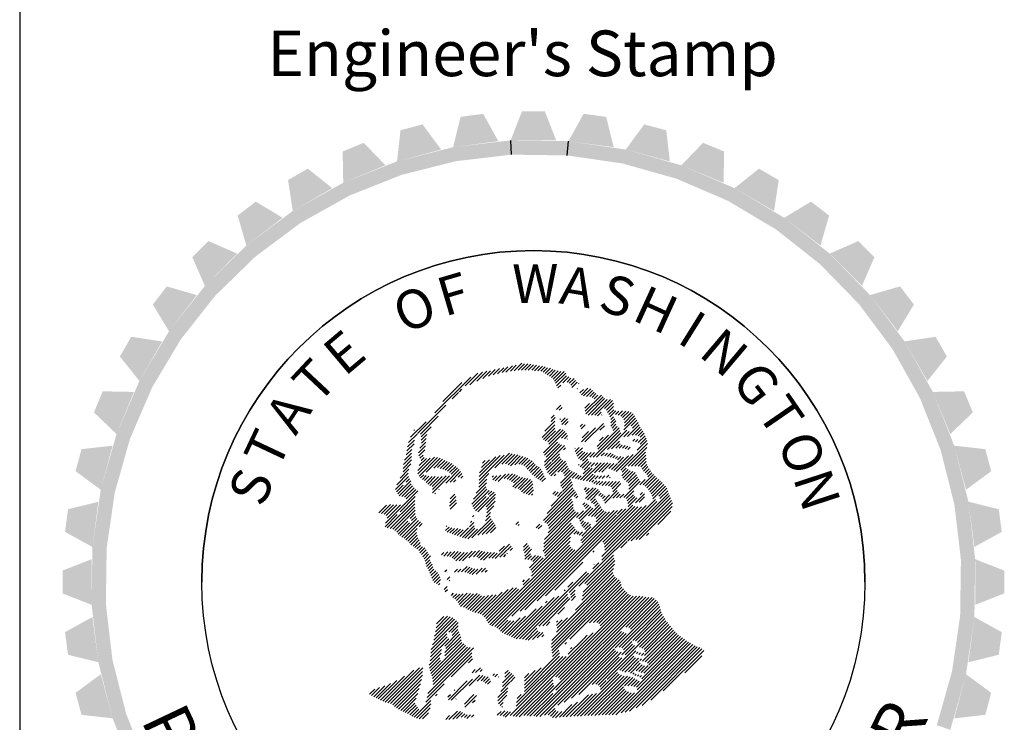
# Model space of a CAD drawing. Units: feet. Extents: x 0 to 33.5, y -9.7 to 21.5.
# Drawn here: x 0.5 to 2.2, y 1.3 to 2.5 of the extents above; entities that cross this region are included whole.
import ezdxf
from ezdxf.enums import TextEntityAlignment as Align

# ---------------------------------------------------------------- set-up
doc = ezdxf.new("R2010")
doc.units = ezdxf.units.FT
doc.header["$MEASUREMENT"] = 0
for name, color, linetype in [('PBDTITLL', 7, 'CONTINUOUS'), ('WHITE', 255, 'CONTINUOUS'), ('ZPESEAL', 7, 'CONTINUOUS')]:
    doc.layers.add(name, color=color, linetype=linetype)
doc.styles.add('COS', font='COS.shx')
doc.styles.add('ROMANC', font='romanc.shx', dxfattribs={"height": 0.123496})
doc.styles.add('ROMANS', font='ROMANS.shx')

msp = doc.modelspace()

# ---------------------------------------------------------------- linework, layer by layer
at = {"layer": 'PBDTITLL', "color": 6, "linetype": 'Continuous'}
msp.add_line((0.5, 21.4997), (0.5, 0.5), dxfattribs=at)
at = {"layer": 'ZPESEAL', "color": 7}
for p, q in [((1.36001, 2.27399), (1.3613, 2.249)), ((1.45939, 2.24764), (1.46138, 2.27259))]:
    msp.add_line(p, q, dxfattribs=at)
at = {"layer": 'ZPESEAL', "color": 1}
for p, q in [((1.36628, 1.87018), (1.37949, 1.88339)), ((1.37334, 1.87132), (1.38424, 1.88222)), ((1.37926, 1.87132), (1.39016, 1.88222)), ((1.38517, 1.87132), (1.39547, 1.88161)), ((1.39109, 1.87132), (1.40012, 1.88035)), ((1.28049, 1.84355), (1.30286, 1.86592)), ((1.28856, 1.8457), (1.31053, 1.86767)), ((1.30096, 1.85219), (1.31859, 1.86981)), ((1.31134, 1.85665), (1.32501, 1.87032)), ((1.32123, 1.86063), (1.33308, 1.87247)), ((1.32935, 1.86282), (1.34053, 1.87401)), ((1.33727, 1.86483), (1.34797, 1.87553)), ((1.34533, 1.86697), (1.3554, 1.87705)), ((1.35194, 1.86767), (1.36333, 1.87905)), ((1.35986, 1.86967), (1.36997, 1.87978)), ((1.39701, 1.87132), (1.40546, 1.87978)), ((1.40183, 1.87022), (1.4104, 1.8788)), ((1.40763, 1.87011), (1.41603, 1.87851)), ((1.41307, 1.86963), (1.42063, 1.8772)), ((1.41716, 1.8678), (1.4245, 1.87514)), ((1.42046, 1.86518), (1.42992, 1.87465)), ((1.4243, 1.86311), (1.43376, 1.87257)), ((1.42815, 1.86105), (1.43841, 1.87131)), ((1.4316, 1.85858), (1.44309, 1.87007)), ((1.43462, 1.85569), (1.448, 1.86906)), ((1.43707, 1.85222), (1.45361, 1.86876)), ((1.43899, 1.84822), (1.45661, 1.86584)), ((1.22738, 1.79636), (1.29014, 1.85912)), ((1.24127, 1.81616), (1.27476, 1.84965)), ((1.44031, 1.84363), (1.45806, 1.86138)), ((1.45176, 1.84916), (1.46192, 1.85932)), ((1.45889, 1.85038), (1.46576, 1.85724)), ((1.46287, 1.84843), (1.47118, 1.85675)), ((1.46531, 1.84496), (1.47363, 1.85328)), ((1.46723, 1.84096), (1.47659, 1.85032)), ((1.47934, 1.84715), (1.47985, 1.84767)), ((1.25776, 1.82082), (1.26885, 1.83191)), ((1.27026, 1.83332), (1.27464, 1.8377)), ((1.44297, 1.84037), (1.44785, 1.84525)), ((1.47671, 1.83861), (1.47706, 1.83896)), ((1.48132, 1.83138), (1.48753, 1.8376)), ((1.48418, 1.82832), (1.49538, 1.83953)), ((1.48791, 1.82614), (1.5004, 1.83864)), ((1.49299, 1.8253), (1.50332, 1.83564)), ((1.4989, 1.8253), (1.50618, 1.83258)), ((1.50293, 1.82341), (1.50962, 1.83011)), ((1.49037, 1.80493), (1.49845, 1.81302)), ((1.49057, 1.79922), (1.51906, 1.82771)), ((1.49198, 1.79471), (1.52199, 1.82473)), ((1.49578, 1.7926), (1.52469, 1.82151)), ((1.5017, 1.7926), (1.52906, 1.81996)), ((1.5062, 1.82076), (1.51314, 1.82771)), ((1.5074, 1.79238), (1.53495, 1.81994)), ((1.52475, 1.80382), (1.53881, 1.81788)), ((1.52791, 1.80106), (1.5401, 1.81325)), ((1.19695, 1.76001), (1.24661, 1.80967)), ((1.44071, 1.80261), (1.44797, 1.80987)), ((1.44511, 1.80109), (1.45015, 1.80613)), ((1.51242, 1.79149), (1.51878, 1.79784)), ((1.53003, 1.79726), (1.5401, 1.80734)), ((1.53216, 1.79348), (1.54067, 1.80199)), ((1.53405, 1.78945), (1.54453, 1.79993)), ((1.54391, 1.7934), (1.54965, 1.79914)), ((1.54858, 1.79215), (1.55629, 1.79985)), ((1.55292, 1.79057), (1.56194, 1.79959)), ((1.55634, 1.78808), (1.56696, 1.7987)), ((1.55823, 1.78405), (1.57136, 1.79718)), ((1.55934, 1.77924), (1.57485, 1.79475)), ((1.18458, 1.75356), (1.21187, 1.78085)), ((1.20197, 1.75911), (1.23339, 1.79054)), ((1.41997, 1.76412), (1.43747, 1.78162)), ((1.43105, 1.78112), (1.43809, 1.78815)), ((1.43107, 1.78705), (1.43626, 1.79224)), ((1.44655, 1.78478), (1.44756, 1.78579)), ((1.44844, 1.78075), (1.45543, 1.78775)), ((1.4496, 1.776), (1.45965, 1.78605)), ((1.45516, 1.77564), (1.46099, 1.78147)), ((1.48191, 1.77281), (1.48595, 1.77685)), ((1.48998, 1.74538), (1.52265, 1.77805)), ((1.51938, 1.79253), (1.51973, 1.79288)), ((1.53557, 1.78506), (1.54029, 1.78977)), ((1.53557, 1.77914), (1.54244, 1.78601)), ((1.53558, 1.77323), (1.54463, 1.78228)), ((1.55868, 1.76675), (1.57911, 1.78718)), ((1.55934, 1.77332), (1.57698, 1.79096)), ((1.57155, 1.7737), (1.58123, 1.78339)), ((1.57342, 1.76966), (1.58334, 1.77958)), ((1.19042, 1.76531), (1.19184, 1.76673)), ((1.20329, 1.75452), (1.22081, 1.77203)), ((1.41506, 1.7533), (1.43726, 1.77549)), ((1.41759, 1.74991), (1.43726, 1.76958)), ((1.41769, 1.72634), (1.45532, 1.76397)), ((1.42081, 1.74721), (1.43854, 1.76494)), ((1.42518, 1.74566), (1.44732, 1.7678)), ((1.42727, 1.74184), (1.45187, 1.76643)), ((1.44936, 1.75209), (1.45815, 1.76089)), ((1.48368, 1.76866), (1.49072, 1.77571)), ((1.48444, 1.74576), (1.50862, 1.76994)), ((1.48526, 1.75249), (1.49661, 1.76384)), ((1.50474, 1.71873), (1.5514, 1.76539)), ((1.51066, 1.71873), (1.55326, 1.76133)), ((1.51297, 1.73287), (1.55009, 1.76999)), ((1.51656, 1.76604), (1.52427, 1.77376)), ((1.52987, 1.73202), (1.56386, 1.76602)), ((1.53811, 1.76985), (1.54463, 1.77637)), ((1.53982, 1.76564), (1.54682, 1.77264)), ((1.55821, 1.75444), (1.56752, 1.76376)), ((1.56472, 1.75504), (1.58516, 1.77548)), ((1.57274, 1.75715), (1.58695, 1.77135)), ((1.5789, 1.75739), (1.58947, 1.76796)), ((1.58348, 1.75605), (1.59183, 1.7644)), ((1.58733, 1.75398), (1.59396, 1.76061)), ((1.1795, 1.73665), (1.19165, 1.7488)), ((1.18129, 1.74435), (1.19623, 1.75929)), ((1.20106, 1.73454), (1.21135, 1.74483)), ((1.20329, 1.7486), (1.21349, 1.7588)), ((1.20402, 1.74342), (1.21234, 1.75174)), ((1.4194, 1.72214), (1.44234, 1.74507)), ((1.42226, 1.71908), (1.44547, 1.74228)), ((1.45439, 1.7512), (1.45976, 1.75657)), ((1.45941, 1.75031), (1.45986, 1.75076)), ((1.51148, 1.7373), (1.53155, 1.75737)), ((1.51552, 1.74725), (1.52236, 1.7541)), ((1.53704, 1.73327), (1.55062, 1.74686)), ((1.55298, 1.69597), (1.59982, 1.74281)), ((1.57419, 1.74676), (1.57766, 1.75023)), ((1.57873, 1.74538), (1.58298, 1.74963)), ((1.58197, 1.73087), (1.59889, 1.74779)), ((1.58357, 1.74431), (1.59566, 1.7564)), ((1.58704, 1.74186), (1.59727, 1.75209)), ((1.1741, 1.71349), (1.18634, 1.72573)), ((1.17735, 1.72266), (1.18704, 1.73235)), ((1.1784, 1.72963), (1.19086, 1.74209)), ((1.19876, 1.72632), (1.21101, 1.73857)), ((1.19939, 1.72103), (1.21006, 1.73171)), ((1.33216, 1.69997), (1.35828, 1.72609)), ((1.41918, 1.71008), (1.4493, 1.7402)), ((1.42973, 1.71472), (1.45425, 1.73923)), ((1.45264, 1.73171), (1.45594, 1.73501)), ((1.47243, 1.73374), (1.47335, 1.73467)), ((1.47335, 1.72875), (1.48028, 1.73568)), ((1.47493, 1.72441), (1.48587, 1.73536)), ((1.47681, 1.72038), (1.48599, 1.72956)), ((1.47892, 1.71657), (1.48984, 1.72749)), ((1.48229, 1.71402), (1.49459, 1.72633)), ((1.48574, 1.71156), (1.50137, 1.72719)), ((1.49861, 1.71851), (1.50728, 1.72719)), ((1.51898, 1.72113), (1.52439, 1.72654)), ((1.5249, 1.72113), (1.52975, 1.72598)), ((1.52992, 1.72024), (1.53541, 1.72573)), ((1.54416, 1.73448), (1.55181, 1.74213)), ((1.55007, 1.73448), (1.55537, 1.73978)), ((1.55599, 1.73448), (1.56084, 1.73933)), ((1.56089, 1.73346), (1.56565, 1.73822)), ((1.56554, 1.73219), (1.56959, 1.73624)), ((1.56583, 1.7029), (1.59896, 1.73603)), ((1.57182, 1.70298), (1.59661, 1.72777)), ((1.17163, 1.69919), (1.18634, 1.7139)), ((1.17227, 1.70575), (1.18634, 1.71981)), ((1.19741, 1.68947), (1.22667, 1.71873)), ((1.19755, 1.69552), (1.21929, 1.71727)), ((1.19957, 1.68571), (1.23189, 1.71803)), ((1.20014, 1.70403), (1.21243, 1.71632)), ((1.20128, 1.71701), (1.20669, 1.72242)), ((1.20315, 1.71297), (1.20859, 1.7184)), ((1.21213, 1.69236), (1.23656, 1.71679)), ((1.22537, 1.69968), (1.24072, 1.71503)), ((1.23202, 1.70041), (1.24457, 1.71296)), ((1.23661, 1.69909), (1.24864, 1.71112)), ((1.2411, 1.69766), (1.25305, 1.70962)), ((1.30501, 1.67874), (1.34864, 1.72237)), ((1.30501, 1.68465), (1.34203, 1.72168)), ((1.30564, 1.69121), (1.33394, 1.71951)), ((1.30894, 1.70042), (1.32291, 1.71439)), ((1.31086, 1.70826), (1.31528, 1.71267)), ((1.34478, 1.70668), (1.36284, 1.72474)), ((1.35127, 1.70725), (1.36759, 1.72358)), ((1.35553, 1.70559), (1.37287, 1.72294)), ((1.35964, 1.70378), (1.37683, 1.72097)), ((1.36719, 1.70543), (1.3815, 1.71973)), ((1.37431, 1.70662), (1.38617, 1.71849)), ((1.37938, 1.70578), (1.39052, 1.71692)), ((1.38347, 1.70395), (1.3938, 1.71428)), ((1.38656, 1.70113), (1.39757, 1.71214)), ((1.38911, 1.69776), (1.40047, 1.70912)), ((1.41919, 1.70417), (1.42948, 1.71446)), ((1.4213, 1.70037), (1.43116, 1.71023)), ((1.42322, 1.69637), (1.44646, 1.71961)), ((1.42484, 1.69207), (1.44859, 1.71583)), ((1.42769, 1.68901), (1.45181, 1.71312)), ((1.43062, 1.68602), (1.45617, 1.71157)), ((1.43226, 1.71133), (1.44543, 1.7245)), ((1.4817, 1.7016), (1.49541, 1.71531)), ((1.48549, 1.69948), (1.49731, 1.71129)), ((1.48743, 1.67775), (1.51871, 1.70903)), ((1.48876, 1.69683), (1.50135, 1.70942)), ((1.50044, 1.70259), (1.50688, 1.70903)), ((1.50676, 1.69116), (1.52463, 1.70903)), ((1.50806, 1.70429), (1.51279, 1.70903)), ((1.51483, 1.69331), (1.53041, 1.7089)), ((1.52469, 1.69726), (1.53525, 1.70783)), ((1.53212, 1.69878), (1.54117, 1.70783)), ((1.53459, 1.71899), (1.53975, 1.72416)), ((1.53654, 1.69727), (1.54709, 1.70783)), ((1.53926, 1.71775), (1.54303, 1.72152)), ((1.54063, 1.69545), (1.56639, 1.72121)), ((1.54393, 1.71651), (1.5475, 1.72007)), ((1.54493, 1.69384), (1.57449, 1.7234)), ((1.54742, 1.71407), (1.55313, 1.71978)), ((1.54832, 1.70906), (1.55799, 1.71873)), ((1.57774, 1.70298), (1.59689, 1.72213)), ((1.58365, 1.70298), (1.59777, 1.71709)), ((1.58844, 1.70185), (1.59782, 1.71122)), ((1.16642, 1.68215), (1.18199, 1.69772)), ((1.1716, 1.69324), (1.18528, 1.70693)), ((1.2454, 1.69604), (1.25683, 1.70748)), ((1.24969, 1.69442), (1.26011, 1.70484)), ((1.25311, 1.69192), (1.26382, 1.70264)), ((1.25406, 1.67512), (1.2724, 1.69347)), ((1.25607, 1.68897), (1.2671, 1.7)), ((1.25903, 1.68601), (1.26996, 1.69694)), ((1.3924, 1.69513), (1.40315, 1.70588)), ((1.39504, 1.69186), (1.40641, 1.70323)), ((1.39779, 1.68869), (1.41022, 1.70112)), ((1.40105, 1.68604), (1.41304, 1.69802)), ((1.40435, 1.68341), (1.41529, 1.69436)), ((1.44277, 1.69225), (1.45797, 1.70746)), ((1.44738, 1.6732), (1.46762, 1.69344)), ((1.44803, 1.66793), (1.47192, 1.69182)), ((1.44925, 1.69282), (1.45958, 1.70315)), ((1.4527, 1.69035), (1.46137, 1.69902)), ((1.45452, 1.68625), (1.4645, 1.69623)), ((1.47917, 1.70498), (1.48037, 1.70619)), ((1.48275, 1.67899), (1.50313, 1.69937)), ((1.48745, 1.68961), (1.49877, 1.70092)), ((1.52005, 1.69262), (1.5242, 1.69677)), ((1.55515, 1.68631), (1.56592, 1.69708)), ((1.5553, 1.69238), (1.56264, 1.69972)), ((1.55678, 1.68201), (1.56975, 1.69499)), ((1.55956, 1.67888), (1.57424, 1.69356)), ((1.56284, 1.67625), (1.57824, 1.69164)), ((1.59048, 1.69797), (1.59874, 1.70623)), ((1.59277, 1.69434), (1.60066, 1.70224)), ((1.59551, 1.69116), (1.60278, 1.69844)), ((1.5988, 1.68854), (1.60491, 1.69465)), ((1.60071, 1.68454), (1.60751, 1.69133)), ((1.15851, 1.6624), (1.18119, 1.68508)), ((1.16065, 1.67046), (1.18068, 1.6905)), ((1.16256, 1.65462), (1.18521, 1.67727)), ((1.17686, 1.67484), (1.18289, 1.68087)), ((1.20234, 1.68256), (1.20778, 1.68801)), ((1.20562, 1.67993), (1.21236, 1.68667)), ((1.20948, 1.67787), (1.21702, 1.68542)), ((1.21213, 1.67461), (1.22255, 1.68503)), ((1.21495, 1.67152), (1.22808, 1.68464)), ((1.21833, 1.66898), (1.23361, 1.68426)), ((1.22261, 1.66734), (1.24032, 1.68505)), ((1.22339, 1.65629), (1.25289, 1.68579)), ((1.22347, 1.66228), (1.247, 1.68581)), ((1.24637, 1.67335), (1.25879, 1.68577)), ((1.25997, 1.67512), (1.26419, 1.67933)), ((1.26836, 1.68351), (1.27484, 1.68998)), ((1.27304, 1.68227), (1.27637, 1.6856)), ((1.29959, 1.65557), (1.31765, 1.67363)), ((1.30435, 1.66625), (1.31859, 1.68049)), ((1.30501, 1.67282), (1.32207, 1.68988)), ((1.32759, 1.68357), (1.33004, 1.68602)), ((1.32912, 1.67918), (1.33596, 1.68602)), ((1.33297, 1.67712), (1.34294, 1.68709)), ((1.33813, 1.67636), (1.35105, 1.68928)), ((1.34886, 1.68117), (1.35735, 1.68967)), ((1.35405, 1.68045), (1.36327, 1.68967)), ((1.35788, 1.67836), (1.36808, 1.68857)), ((1.36179, 1.67636), (1.37193, 1.6865)), ((1.36388, 1.66662), (1.38062, 1.68335)), ((1.36492, 1.67357), (1.37594, 1.68459)), ((1.36772, 1.66454), (1.38528, 1.6821)), ((1.3731, 1.664), (1.39027, 1.68117)), ((1.37639, 1.66137), (1.39485, 1.67984)), ((1.37908, 1.65814), (1.39785, 1.67692)), ((1.40763, 1.68078), (1.41716, 1.69032)), ((1.41104, 1.67828), (1.41906, 1.68629)), ((1.41504, 1.67636), (1.42093, 1.68225)), ((1.43654, 1.68602), (1.43941, 1.68889)), ((1.45056, 1.66455), (1.46566, 1.67965)), ((1.45081, 1.65888), (1.46754, 1.67561)), ((1.46792, 1.6819), (1.47592, 1.68991)), ((1.47362, 1.68169), (1.47937, 1.68744)), ((1.47808, 1.68023), (1.48387, 1.68602)), ((1.49305, 1.67745), (1.50468, 1.68908)), ((1.49772, 1.67621), (1.50795, 1.68644)), ((1.50224, 1.67481), (1.50596, 1.67853)), ((1.50611, 1.67276), (1.51091, 1.67756)), ((1.50743, 1.68), (1.51345, 1.68602)), ((1.51023, 1.67097), (1.51626, 1.67699)), ((1.51452, 1.68117), (1.51937, 1.68602)), ((1.51545, 1.67027), (1.52154, 1.67636)), ((1.52032, 1.66922), (1.52745, 1.67636)), ((1.52044, 1.68117), (1.52528, 1.68602)), ((1.52608, 1.66907), (1.53337, 1.67636)), ((1.52808, 1.6829), (1.5324, 1.68723)), ((1.53156, 1.66863), (1.53929, 1.67636)), ((1.53351, 1.68241), (1.53474, 1.68364)), ((1.53538, 1.66654), (1.5452, 1.67636)), ((1.53782, 1.66306), (1.55063, 1.67587)), ((1.55855, 1.64829), (1.58719, 1.67693)), ((1.56612, 1.67361), (1.58038, 1.68787)), ((1.5672, 1.66285), (1.58474, 1.68039)), ((1.56723, 1.66881), (1.58231, 1.68388)), ((1.58648, 1.67031), (1.59598, 1.6798)), ((1.59255, 1.67046), (1.61036, 1.68826)), ((1.59605, 1.66804), (1.61336, 1.68535)), ((1.59892, 1.665), (1.61644, 1.68252)), ((1.60135, 1.66151), (1.61953, 1.67969)), ((1.60379, 1.65803), (1.62266, 1.6769)), ((1.60622, 1.65455), (1.6258, 1.67412)), ((1.14093, 1.6034), (1.19724, 1.65972)), ((1.16012, 1.6581), (1.17163, 1.66961)), ((1.16499, 1.65113), (1.18577, 1.67191)), ((1.16948, 1.64971), (1.18819, 1.66842)), ((1.17437, 1.64868), (1.19098, 1.66529)), ((1.17711, 1.64551), (1.19395, 1.66235)), ((1.2347, 1.66168), (1.23498, 1.66196)), ((1.29208, 1.63623), (1.31837, 1.66252)), ((1.29396, 1.63219), (1.32229, 1.66052)), ((1.29484, 1.64491), (1.31659, 1.66665)), ((1.3209, 1.65322), (1.32696, 1.65928)), ((1.32336, 1.64975), (1.33132, 1.65772)), ((1.38261, 1.65576), (1.39883, 1.67198)), ((1.38738, 1.65462), (1.39917, 1.6664)), ((1.39123, 1.65254), (1.39995, 1.66127)), ((1.41758, 1.6079), (1.47147, 1.66179)), ((1.42002, 1.60442), (1.4739, 1.65831)), ((1.42408, 1.62032), (1.46904, 1.66528)), ((1.43424, 1.65414), (1.43891, 1.65881)), ((1.43761, 1.65159), (1.44326, 1.65724)), ((1.44185, 1.64401), (1.46876, 1.67092)), ((1.44197, 1.65004), (1.44994, 1.65801)), ((1.48924, 1.66182), (1.49319, 1.66576)), ((1.49113, 1.65779), (1.49756, 1.66422)), ((1.49152, 1.64634), (1.50944, 1.66426)), ((1.49301, 1.65375), (1.50459, 1.66532)), ((1.49481, 1.64372), (1.51333, 1.66224)), ((1.49982, 1.6428), (1.51605, 1.65904)), ((1.52503, 1.63844), (1.54699, 1.66039)), ((1.53895, 1.65828), (1.55307, 1.67239)), ((1.53924, 1.64673), (1.54931, 1.6568)), ((1.5623, 1.64612), (1.57601, 1.65984)), ((1.58684, 1.65291), (1.59089, 1.65696)), ((1.60826, 1.65067), (1.62867, 1.67108)), ((1.61609, 1.65258), (1.63153, 1.66802)), ((1.61995, 1.65053), (1.63368, 1.66426)), ((1.6215, 1.64615), (1.63538, 1.66004)), ((1.14407, 1.59471), (1.19204, 1.64269)), ((1.16662, 1.62318), (1.19311, 1.64967)), ((1.22758, 1.65456), (1.22864, 1.65562)), ((1.25304, 1.63269), (1.26449, 1.64414)), ((1.25332, 1.63889), (1.26427, 1.64983)), ((1.25415, 1.64563), (1.26237, 1.65386)), ((1.25417, 1.6279), (1.2652, 1.63893)), ((1.29585, 1.62816), (1.31742, 1.64974)), ((1.2984, 1.6248), (1.32176, 1.64816)), ((1.30257, 1.62305), (1.33375, 1.65423)), ((1.31698, 1.63155), (1.33326, 1.64783)), ((1.31849, 1.62714), (1.33326, 1.64191)), ((1.39688, 1.65228), (1.3991, 1.6545)), ((1.42378, 1.60227), (1.46664, 1.64513)), ((1.42591, 1.59848), (1.46847, 1.64104)), ((1.43084, 1.63299), (1.44144, 1.64359)), ((1.4712, 1.64968), (1.47619, 1.65468)), ((1.47447, 1.64704), (1.4776, 1.65017)), ((1.48663, 1.63553), (1.4899, 1.6388)), ((1.50171, 1.63878), (1.50869, 1.64576)), ((1.50555, 1.63671), (1.51111, 1.64227)), ((1.50778, 1.63302), (1.51355, 1.63879)), ((1.51437, 1.65144), (1.51882, 1.6559)), ((1.51825, 1.6494), (1.52211, 1.65327)), ((1.51978, 1.53852), (1.63649, 1.65524)), ((1.51978, 1.54444), (1.61631, 1.64097)), ((1.52126, 1.6465), (1.52598, 1.65122)), ((1.52314, 1.64246), (1.53342, 1.65274)), ((1.52528, 1.55586), (1.6141, 1.64467)), ((1.54374, 1.55657), (1.63861, 1.65144)), ((1.54569, 1.64726), (1.55217, 1.65374)), ((1.55161, 1.64726), (1.55837, 1.65403)), ((1.56444, 1.64235), (1.5751, 1.653)), ((1.56528, 1.57219), (1.64046, 1.64736)), ((1.56556, 1.63755), (1.57761, 1.6496)), ((1.56611, 1.63218), (1.58145, 1.64753)), ((1.5712, 1.57219), (1.64207, 1.64306)), ((1.57865, 1.6388), (1.59437, 1.65453)), ((1.58551, 1.63975), (1.59477, 1.64901)), ((1.60907, 1.64556), (1.61591, 1.6524)), ((1.12932, 1.62138), (1.14278, 1.63484)), ((1.13398, 1.62012), (1.14973, 1.63588)), ((1.13864, 1.61887), (1.15493, 1.63516)), ((1.142, 1.61632), (1.16085, 1.63516)), ((1.14367, 1.61207), (1.16705, 1.63544)), ((1.14926, 1.59399), (1.19199, 1.63672)), ((1.15383, 1.59264), (1.19235, 1.63117)), ((1.17763, 1.61053), (1.19311, 1.62601)), ((1.31743, 1.61425), (1.32474, 1.62155)), ((1.31842, 1.62116), (1.33053, 1.63326)), ((1.38493, 1.45101), (1.56211, 1.62818)), ((1.40659, 1.46674), (1.57434, 1.6345)), ((1.41803, 1.56102), (1.47861, 1.6216)), ((1.41821, 1.56712), (1.47399, 1.6229)), ((1.4196, 1.57442), (1.47139, 1.62621)), ((1.42135, 1.47559), (1.5778, 1.63205)), ((1.42559, 1.58633), (1.46973, 1.63047)), ((1.42708, 1.59374), (1.46941, 1.63606)), ((1.47568, 1.61276), (1.48768, 1.62476)), ((1.47931, 1.61047), (1.50063, 1.63178)), ((1.4812, 1.60644), (1.5039, 1.62914)), ((1.48457, 1.56839), (1.54167, 1.6255)), ((1.48671, 1.57645), (1.53331, 1.62305)), ((1.4892, 1.63218), (1.49391, 1.63689)), ((1.49152, 1.62859), (1.49734, 1.63441)), ((1.49648, 1.6158), (1.51599, 1.63531)), ((1.50153, 1.61494), (1.51842, 1.63183)), ((1.5071, 1.61459), (1.52036, 1.62785)), ((1.50967, 1.61124), (1.52324, 1.62481)), ((1.50971, 1.60536), (1.5274, 1.62305)), ((1.52146, 1.56978), (1.58322, 1.63155)), ((1.52394, 1.56635), (1.5893, 1.6317)), ((1.52427, 1.56076), (1.59735, 1.63384)), ((1.54279, 1.6207), (1.54759, 1.6255)), ((1.54667, 1.61866), (1.55549, 1.62748)), ((1.57956, 1.57463), (1.64367, 1.63875)), ((1.58556, 1.57472), (1.64311, 1.63227)), ((1.61781, 1.60106), (1.64069, 1.62394)), ((1.14025, 1.59681), (1.1615, 1.61806)), ((1.1574, 1.5903), (1.17707, 1.60997)), ((1.16059, 1.58757), (1.17993, 1.60691)), ((1.16607, 1.58121), (1.19588, 1.61103)), ((1.16953, 1.57876), (1.19872, 1.60796)), ((1.17329, 1.57661), (1.20242, 1.60573)), ((1.18423, 1.61121), (1.19311, 1.62009)), ((1.18669, 1.60776), (1.19387, 1.61493)), ((1.28996, 1.60453), (1.29197, 1.60654)), ((1.29227, 1.57726), (1.32594, 1.61092)), ((1.29344, 1.61393), (1.29586, 1.61634)), ((1.29653, 1.6111), (1.29697, 1.61154)), ((1.30282, 1.58189), (1.32822, 1.60728)), ((1.31623, 1.60713), (1.32424, 1.61514)), ((1.36216, 1.44006), (1.54258, 1.62049)), ((1.36898, 1.60071), (1.37385, 1.60558)), ((1.37683, 1.44882), (1.54586, 1.61785)), ((1.48283, 1.60215), (1.48778, 1.60711)), ((1.48461, 1.59802), (1.4915, 1.60491)), ((1.48789, 1.59538), (1.49679, 1.60428)), ((1.16303, 1.58409), (1.18279, 1.60385)), ((1.17657, 1.57397), (1.19651, 1.59391)), ((1.19994, 1.59734), (1.20485, 1.60224)), ((1.24625, 1.5904), (1.25218, 1.59633)), ((1.24745, 1.59751), (1.2481, 1.59817)), ((1.24898, 1.58721), (1.25685, 1.59508)), ((1.25363, 1.58595), (1.26168, 1.59399)), ((1.25777, 1.58417), (1.26759, 1.59399)), ((1.26202, 1.5825), (1.27228, 1.59277)), ((1.26669, 1.58126), (1.27702, 1.59159)), ((1.27135, 1.58), (1.28656, 1.59521)), ((1.27555, 1.57828), (1.29599, 1.59872)), ((1.27973, 1.57655), (1.29752, 1.59433)), ((1.28494, 1.57584), (1.30189, 1.59279)), ((1.28815, 1.5968), (1.29556, 1.60421)), ((1.31009, 1.58324), (1.33065, 1.6038)), ((1.31706, 1.5843), (1.33308, 1.60031)), ((1.32459, 1.58591), (1.33429, 1.59561)), ((1.37347, 1.59929), (1.3748, 1.60062)), ((1.3974, 1.51672), (1.47343, 1.59275)), ((1.40487, 1.59519), (1.41124, 1.60156)), ((1.40857, 1.59298), (1.41454, 1.59894)), ((1.41693, 1.554), (1.46618, 1.60325)), ((1.41946, 1.55061), (1.46856, 1.59972)), ((1.41975, 1.54499), (1.47156, 1.5968)), ((1.47058, 1.58398), (1.47651, 1.58992)), ((1.47642, 1.58391), (1.48037, 1.58786)), ((1.4803, 1.58187), (1.48614, 1.58771)), ((1.48482, 1.58047), (1.50082, 1.59648)), ((1.49039, 1.59196), (1.49606, 1.59763)), ((1.49626, 1.59783), (1.50006, 1.60164)), ((1.17986, 1.57134), (1.19543, 1.58691)), ((1.1828, 1.56837), (1.19648, 1.58204)), ((1.18526, 1.56491), (1.19759, 1.57724)), ((1.1891, 1.56283), (1.19998, 1.57371)), ((1.32073, 1.42821), (1.4643, 1.57179)), ((1.39694, 1.51035), (1.46505, 1.57845)), ((1.48292, 1.57266), (1.48577, 1.57551)), ((1.55318, 1.56008), (1.56411, 1.57102)), ((1.59802, 1.58127), (1.60236, 1.5856)), ((1.19248, 1.56029), (1.20167, 1.56948)), ((1.19602, 1.55792), (1.20217, 1.56406)), ((1.19908, 1.55506), (1.2056, 1.56158)), ((1.2008, 1.55086), (1.20964, 1.55971)), ((1.20409, 1.54824), (1.21232, 1.55647)), ((1.2428, 1.54554), (1.2501, 1.55283)), ((1.24872, 1.54554), (1.25601, 1.55283)), ((1.25358, 1.54448), (1.26229, 1.55319)), ((1.25754, 1.54253), (1.26829, 1.55328)), ((1.27576, 1.53708), (1.29271, 1.55403)), ((1.28679, 1.54219), (1.29863, 1.55403)), ((1.29485, 1.54433), (1.30561, 1.5551)), ((1.3007, 1.54427), (1.3105, 1.55407)), ((1.3041, 1.54175), (1.31518, 1.55283)), ((1.30738, 1.53911), (1.3208, 1.55253)), ((1.32358, 1.42515), (1.46327, 1.56484)), ((1.32725, 1.42291), (1.46559, 1.56125)), ((1.33225, 1.42199), (1.46826, 1.558)), ((1.33991, 1.5539), (1.34909, 1.56308)), ((1.34303, 1.5511), (1.3581, 1.56617)), ((1.3477, 1.54985), (1.36088, 1.56303)), ((1.35405, 1.43788), (1.47232, 1.55615)), ((1.359, 1.55524), (1.36332, 1.55956)), ((1.38279, 1.56127), (1.38916, 1.56764)), ((1.3829, 1.55547), (1.39129, 1.56386)), ((1.3843, 1.55096), (1.39388, 1.56053)), ((1.3848, 1.54553), (1.39674, 1.55747)), ((1.47985, 1.49267), (1.54337, 1.55619)), ((1.50384, 1.55216), (1.50641, 1.55473)), ((1.20612, 1.54435), (1.21421, 1.55244)), ((1.20838, 1.5407), (1.21635, 1.54867)), ((1.21041, 1.5368), (1.21963, 1.54603)), ((1.21153, 1.53201), (1.21842, 1.5389)), ((1.2391, 1.54775), (1.24298, 1.55163)), ((1.26083, 1.5399), (1.27295, 1.55202)), ((1.26414, 1.53729), (1.27844, 1.55159)), ((1.26984, 1.53708), (1.28467, 1.5519)), ((1.31246, 1.53828), (1.32577, 1.55159)), ((1.32202, 1.54193), (1.33169, 1.55159)), ((1.32794, 1.54193), (1.33669, 1.55068)), ((1.33326, 1.54133), (1.34232, 1.55039)), ((1.34132, 1.54347), (1.34703, 1.54918)), ((1.3481, 1.54433), (1.35185, 1.54809)), ((1.35394, 1.55017), (1.35474, 1.55098)), ((1.38499, 1.53981), (1.39476, 1.54958)), ((1.39026, 1.53917), (1.39688, 1.54579)), ((1.39341, 1.52456), (1.41329, 1.54445)), ((1.39533, 1.53832), (1.4034, 1.54639)), ((1.39554, 1.52078), (1.41715, 1.54239)), ((1.39882, 1.53589), (1.4089, 1.54597)), ((1.48705, 1.48212), (1.54238, 1.53746)), ((1.49021, 1.49712), (1.5401, 1.54701)), ((1.49335, 1.49434), (1.54099, 1.54198)), ((1.21288, 1.52744), (1.22002, 1.53458)), ((1.21476, 1.52341), (1.22244, 1.53109)), ((1.21663, 1.51937), (1.22361, 1.52634)), ((1.21852, 1.51534), (1.22545, 1.52227)), ((1.2204, 1.5113), (1.22885, 1.51975)), ((1.24509, 1.51824), (1.24818, 1.52133)), ((1.26199, 1.5174), (1.26713, 1.52253)), ((1.26755, 1.51704), (1.27305, 1.52253)), ((1.27411, 1.51768), (1.27896, 1.52253)), ((1.27909, 1.52266), (1.28381, 1.52738)), ((1.27982, 1.51747), (1.28837, 1.52602)), ((1.28432, 1.51606), (1.29262, 1.52436)), ((1.28821, 1.51403), (1.29728, 1.5231)), ((1.29296, 1.51287), (1.30263, 1.52253)), ((1.29952, 1.51351), (1.31028, 1.52427)), ((1.30923, 1.5173), (1.31607, 1.52414)), ((1.31566, 1.51781), (1.31877, 1.52092)), ((1.43731, 1.48564), (1.48653, 1.53486)), ((1.48498, 1.46823), (1.54046, 1.5237)), ((1.48587, 1.47503), (1.54222, 1.53138)), ((1.50436, 1.5231), (1.51469, 1.53343)), ((1.50614, 1.5308), (1.50656, 1.53122)), ((1.22191, 1.50689), (1.23186, 1.51685)), ((1.22365, 1.50272), (1.23418, 1.51325)), ((1.22621, 1.49936), (1.23607, 1.50922)), ((1.23007, 1.4973), (1.23718, 1.50442)), ((1.24881, 1.50421), (1.25341, 1.50881)), ((1.24932, 1.51656), (1.24962, 1.51685)), ((1.25267, 1.50215), (1.25349, 1.50298)), ((1.37558, 1.40024), (1.49289, 1.51755)), ((1.38124, 1.50056), (1.38452, 1.50384)), ((1.38187, 1.49528), (1.39291, 1.50631)), ((1.43161, 1.39119), (1.54633, 1.5059)), ((1.43161, 1.38527), (1.55017, 1.50383)), ((1.432, 1.39749), (1.54321, 1.50871)), ((1.44075, 1.41216), (1.54068, 1.51209)), ((1.46266, 1.4814), (1.49676, 1.5155)), ((1.47352, 1.45084), (1.53939, 1.51671)), ((1.23391, 1.49523), (1.23632, 1.49764)), ((1.24349, 1.48706), (1.2487, 1.49227)), ((1.24561, 1.48326), (1.24929, 1.48694)), ((1.31079, 1.44194), (1.35586, 1.48702)), ((1.3139, 1.43914), (1.36462, 1.48986)), ((1.31675, 1.43608), (1.37054, 1.48986)), ((1.31867, 1.43207), (1.374, 1.48741)), ((1.43222, 1.37997), (1.5525, 1.50025)), ((1.43315, 1.37498), (1.55394, 1.49576)), ((1.45421, 1.48479), (1.45579, 1.48636)), ((1.46037, 1.49095), (1.469, 1.49958)), ((1.46407, 1.39998), (1.55497, 1.49089)), ((1.46494, 1.47777), (1.47309, 1.48592)), ((1.49844, 1.42843), (1.55783, 1.48783)), ((1.50522, 1.4293), (1.56069, 1.48477)), ((1.25664, 1.47654), (1.26026, 1.48016)), ((1.25905, 1.47304), (1.26556, 1.47954)), ((1.2625, 1.47057), (1.27089, 1.47896)), ((1.26552, 1.46767), (1.27706, 1.47921)), ((1.26805, 1.46428), (1.28393, 1.48016)), ((1.26995, 1.46027), (1.28974, 1.48006)), ((1.2725, 1.45691), (1.29477, 1.47917)), ((1.27753, 1.45601), (1.30144, 1.47993)), ((1.28146, 1.45403), (1.30558, 1.47815)), ((1.28531, 1.45197), (1.30902, 1.47568)), ((1.28916, 1.4499), (1.31458, 1.47531)), ((1.29321, 1.44804), (1.3214, 1.47622)), ((1.29758, 1.44648), (1.32858, 1.47749)), ((1.30251, 1.44549), (1.33473, 1.47772)), ((1.30694, 1.44401), (1.34529, 1.48236)), ((1.36447, 1.26488), (1.5749, 1.47531)), ((1.36554, 1.40203), (1.43652, 1.47301)), ((1.3699, 1.40048), (1.44459, 1.47516)), ((1.38087, 1.39961), (1.45986, 1.47861)), ((1.38925, 1.266), (1.59691, 1.47366)), ((1.40065, 1.26556), (1.60797, 1.47288)), ((1.40951, 1.42233), (1.46065, 1.47348)), ((1.41634, 1.42325), (1.46393, 1.47084)), ((1.42107, 1.46347), (1.42397, 1.46638)), ((1.43913, 1.33362), (1.58082, 1.47531)), ((1.43946, 1.31029), (1.60208, 1.47291)), ((1.44379, 1.33237), (1.5867, 1.47528)), ((1.44621, 1.32888), (1.59183, 1.4745)), ((1.46574, 1.47265), (1.47229, 1.4792)), ((1.46665, 1.46764), (1.47389, 1.47488)), ((1.51099, 1.42915), (1.56354, 1.48171)), ((1.51484, 1.42708), (1.5665, 1.47875)), ((1.51693, 1.42326), (1.57035, 1.47668)), ((1.56181, 1.4208), (1.61182, 1.47081)), ((1.56691, 1.41999), (1.61534, 1.46842)), ((1.35763, 1.40595), (1.40471, 1.45304)), ((1.36148, 1.40389), (1.41511, 1.45751)), ((1.44269, 1.44368), (1.45433, 1.45532)), ((1.54315, 1.38439), (1.61997, 1.46121)), ((1.55036, 1.38569), (1.62155, 1.45688)), ((1.55498, 1.3844), (1.62247, 1.45189)), ((1.57004, 1.4172), (1.61786, 1.46503)), ((1.22528, 1.39785), (1.26202, 1.43459)), ((1.22681, 1.4053), (1.25898, 1.43747)), ((1.22837, 1.41278), (1.25438, 1.43879)), ((1.22957, 1.4199), (1.24961, 1.43993)), ((1.23025, 1.42649), (1.24336, 1.43959)), ((1.33609, 1.41992), (1.35352, 1.43735)), ((1.33959, 1.41749), (1.35546, 1.43337)), ((1.34913, 1.40928), (1.37687, 1.43702)), ((1.35335, 1.40759), (1.38596, 1.4402)), ((1.44019, 1.42935), (1.44296, 1.43212)), ((1.4403, 1.42354), (1.45016, 1.43341)), ((1.44179, 1.41911), (1.4598, 1.43712)), ((1.52715, 1.3329), (1.63006, 1.4358)), ((1.574, 1.3975), (1.62397, 1.44747)), ((1.57901, 1.39659), (1.6258, 1.44338)), ((1.5825, 1.39417), (1.62793, 1.4396)), ((1.58586, 1.38569), (1.63228, 1.43211)), ((1.22297, 1.38962), (1.26505, 1.43171)), ((1.25161, 1.41234), (1.26809, 1.42882)), ((1.25658, 1.4114), (1.26833, 1.42315)), ((1.25753, 1.40643), (1.26787, 1.41678)), ((1.34212, 1.41411), (1.35972, 1.43171)), ((1.34528, 1.41135), (1.36563, 1.43171)), ((1.38589, 1.39871), (1.40617, 1.41899)), ((1.42271, 1.4237), (1.42901, 1.43001)), ((1.58992, 1.38384), (1.63481, 1.42872)), ((1.59377, 1.38177), (1.63748, 1.42548)), ((1.59479, 1.37095), (1.64304, 1.41921)), ((1.59549, 1.37757), (1.64034, 1.42242)), ((1.59863, 1.36888), (1.64556, 1.41581)), ((1.21973, 1.36864), (1.25166, 1.40056)), ((1.22041, 1.37523), (1.24913, 1.40395)), ((1.22109, 1.38183), (1.24845, 1.40918)), ((1.24465, 1.38764), (1.26961, 1.41259)), ((1.24509, 1.37625), (1.27269, 1.40384)), ((1.24509, 1.37033), (1.27362, 1.39886)), ((1.24662, 1.38369), (1.27134, 1.40841)), ((1.35945, 1.26578), (1.50471, 1.41104)), ((1.39089, 1.3978), (1.40747, 1.41438)), ((1.39823, 1.39922), (1.41134, 1.41233)), ((1.40501, 1.26401), (1.55408, 1.41307)), ((1.40677, 1.40185), (1.41636, 1.41144)), ((1.41109, 1.26417), (1.5584, 1.41148)), ((1.41475, 1.40391), (1.41803, 1.40719)), ((1.41959, 1.26676), (1.56278, 1.40994)), ((1.46112, 1.37337), (1.48748, 1.39972)), ((1.48841, 1.40066), (1.49437, 1.40661)), ((1.58074, 1.31549), (1.66482, 1.39957)), ((1.5899, 1.33056), (1.66136, 1.40203)), ((1.59336, 1.33994), (1.65791, 1.40449)), ((1.59561, 1.35994), (1.64831, 1.41265)), ((1.59961, 1.35802), (1.65117, 1.40959)), ((1.60204, 1.35454), (1.65445, 1.40695)), ((1.21509, 1.30483), (1.29476, 1.3845)), ((1.21897, 1.36195), (1.23891, 1.3819)), ((1.22196, 1.33537), (1.27793, 1.39133)), ((1.22337, 1.33086), (1.28115, 1.38864)), ((1.22409, 1.32566), (1.28438, 1.38595)), ((1.22464, 1.3203), (1.28947, 1.38512)), ((1.24325, 1.36257), (1.2747, 1.39402)), ((1.43353, 1.36945), (1.44444, 1.38035)), ((1.44306, 1.28431), (1.54179, 1.38304)), ((1.45512, 1.39103), (1.45794, 1.39385)), ((1.46481, 1.38298), (1.46725, 1.38541)), ((1.54443, 1.26734), (1.67172, 1.39464)), ((1.55365, 1.27065), (1.6755, 1.3925)), ((1.5548, 1.37238), (1.57358, 1.39117)), ((1.55758, 1.38108), (1.57247, 1.39597)), ((1.56051, 1.37217), (1.5769, 1.38857)), ((1.56078, 1.27186), (1.67934, 1.39043)), ((1.56825, 1.27342), (1.68319, 1.38836)), ((1.58012, 1.27937), (1.68719, 1.38644)), ((1.58191, 1.31074), (1.66827, 1.39711)), ((1.59045, 1.28378), (1.69156, 1.3849)), ((1.60561, 1.29303), (1.69525, 1.38267)), ((1.62748, 1.30898), (1.6987, 1.3802)), ((1.21375, 1.29757), (1.29222, 1.37604)), ((1.2174, 1.35447), (1.23832, 1.37539)), ((1.21774, 1.34889), (1.23607, 1.36723)), ((1.25612, 1.33403), (1.29218, 1.37009)), ((1.28628, 1.35827), (1.29319, 1.36518)), ((1.36989, 1.28214), (1.45732, 1.36956)), ((1.37057, 1.28873), (1.45134, 1.3695)), ((1.38412, 1.31412), (1.44582, 1.37582)), ((1.38412, 1.30814), (1.44582, 1.36984)), ((1.45395, 1.28928), (1.54405, 1.37938)), ((1.4667, 1.29611), (1.5481, 1.37751)), ((1.47943, 1.30292), (1.55375, 1.37725)), ((1.50274, 1.32032), (1.5505, 1.36808)), ((1.50932, 1.32099), (1.55517, 1.36683)), ((1.52903, 1.32886), (1.57434, 1.37417)), ((1.55167, 1.34559), (1.57621, 1.37013)), ((1.55554, 1.34353), (1.57909, 1.36709)), ((1.5601, 1.34218), (1.58425, 1.36633)), ((1.57496, 1.37479), (1.57974, 1.37957)), ((1.58085, 1.37477), (1.58302, 1.37694)), ((1.58471, 1.37271), (1.58767, 1.37567)), ((1.58627, 1.36243), (1.58938, 1.36555)), ((1.58925, 1.37133), (1.59334, 1.37542)), ((1.59094, 1.36119), (1.59815, 1.3684)), ((1.66514, 1.34072), (1.69491, 1.3705)), ((1.1403, 1.28921), (1.20047, 1.34938)), ((1.14493, 1.28792), (1.20639, 1.34938)), ((1.21915, 1.34439), (1.23724, 1.36248)), ((1.22056, 1.33988), (1.24226, 1.36158)), ((1.29256, 1.34088), (1.29821, 1.34653)), ((1.29877, 1.34118), (1.30742, 1.34983)), ((1.30656, 1.34305), (1.31025, 1.34674)), ((1.38412, 1.32003), (1.41337, 1.34928)), ((1.5664, 1.34256), (1.58482, 1.36098)), ((1.57428, 1.34453), (1.58726, 1.35751)), ((1.58019, 1.34453), (1.5906, 1.35493)), ((1.58499, 1.34341), (1.59491, 1.35333)), ((1.58889, 1.34139), (1.60109, 1.35359)), ((1.13229, 1.29303), (1.17403, 1.33477)), ((1.1363, 1.29112), (1.19047, 1.34529)), ((1.14971, 1.28678), (1.20588, 1.34295)), ((1.15345, 1.28461), (1.20557, 1.33672)), ((1.15667, 1.28191), (1.20401, 1.32924)), ((1.25621, 1.2927), (1.29337, 1.32986)), ((1.28738, 1.31795), (1.30637, 1.33694)), ((1.30173, 1.32639), (1.3112, 1.33586)), ((1.30825, 1.327), (1.31578, 1.33452)), ((1.31263, 1.32546), (1.32081, 1.33363)), ((1.31549, 1.3224), (1.32335, 1.33026)), ((1.32896, 1.33587), (1.33193, 1.33884)), ((1.33263, 1.33362), (1.33721, 1.3382)), ((1.33855, 1.33362), (1.33881, 1.33389)), ((1.34569, 1.3171), (1.3652, 1.33661)), ((1.34604, 1.32337), (1.36225, 1.33958)), ((1.35, 1.33325), (1.35879, 1.34204)), ((1.35021, 1.33937), (1.35563, 1.34478)), ((1.35972, 1.32521), (1.36773, 1.33322)), ((1.3695, 1.26399), (1.43386, 1.32835)), ((1.38412, 1.32595), (1.40296, 1.34479)), ((1.38412, 1.33186), (1.39188, 1.33962)), ((1.47661, 1.2646), (1.55037, 1.33837)), ((1.48253, 1.26462), (1.55438, 1.33646)), ((1.48964, 1.26581), (1.55904, 1.33521)), ((1.49556, 1.26581), (1.56458, 1.33483)), ((1.50147, 1.26581), (1.56934, 1.33367)), ((1.51335, 1.3191), (1.5266, 1.33235)), ((1.51737, 1.31129), (1.54752, 1.34143)), ((1.55946, 1.31787), (1.57401, 1.33242)), ((1.56537, 1.31787), (1.57785, 1.33035)), ((1.57024, 1.34049), (1.57356, 1.34381)), ((1.57129, 1.31787), (1.58171, 1.32829)), ((1.57409, 1.33843), (1.57646, 1.34079)), ((1.57794, 1.33635), (1.58032, 1.33874)), ((1.58248, 1.33498), (1.58488, 1.33738)), ((1.58645, 1.33303), (1.58953, 1.33612)), ((1.11288, 1.3032), (1.1219, 1.31222)), ((1.11659, 1.301), (1.13048, 1.31488)), ((1.1203, 1.29879), (1.13969, 1.31818)), ((1.12427, 1.29684), (1.14963, 1.3222)), ((1.12828, 1.29493), (1.16091, 1.32756)), ((1.15989, 1.27922), (1.20247, 1.32179)), ((1.16352, 1.27693), (1.20001, 1.31342)), ((1.21134, 1.28924), (1.24357, 1.32148)), ((1.25118, 1.29359), (1.28417, 1.32658)), ((1.31973, 1.32072), (1.32509, 1.32608)), ((1.33782, 1.2974), (1.35504, 1.31461)), ((1.34282, 1.30832), (1.3588, 1.32429)), ((1.37525, 1.26383), (1.43437, 1.32295)), ((1.38322, 1.26588), (1.43608, 1.31875)), ((1.50739, 1.26581), (1.55784, 1.31626)), ((1.51411, 1.26661), (1.55972, 1.31222)), ((1.51646, 1.31629), (1.52774, 1.32757)), ((1.57606, 1.31673), (1.58556, 1.32623)), ((1.16753, 1.27502), (1.19735, 1.30483)), ((1.17154, 1.27311), (1.19469, 1.29626)), ((1.22872, 1.30071), (1.23118, 1.30317)), ((1.25032, 1.29865), (1.25473, 1.30305)), ((1.26133, 1.30966), (1.26258, 1.3109)), ((1.26427, 1.29485), (1.26481, 1.29538)), ((1.27903, 1.28594), (1.29572, 1.30263)), ((1.27968, 1.28067), (1.30007, 1.30107)), ((1.33779, 1.29145), (1.35474, 1.3084)), ((1.33868, 1.28642), (1.35372, 1.30146)), ((1.37163, 1.29571), (1.37847, 1.30255)), ((1.3939, 1.26473), (1.43386, 1.30469)), ((1.45765, 1.2634), (1.49638, 1.30212)), ((1.46413, 1.26396), (1.50379, 1.30362)), ((1.47069, 1.2646), (1.51065, 1.30457)), ((1.52043, 1.26701), (1.56278, 1.30936)), ((1.52634, 1.26701), (1.56663, 1.3073)), ((1.53226, 1.26701), (1.57102, 1.30577)), ((1.53818, 1.26701), (1.57694, 1.30577)), ((1.17554, 1.2712), (1.192, 1.28766)), ((1.17955, 1.26929), (1.19446, 1.2842)), ((1.18343, 1.26725), (1.19694, 1.28077)), ((1.18714, 1.26504), (1.19943, 1.27734)), ((1.19085, 1.26284), (1.22024, 1.29223)), ((1.1953, 1.26138), (1.22024, 1.28632)), ((1.20009, 1.26025), (1.21917, 1.27933)), ((1.2935, 1.28858), (1.29806, 1.29314)), ((1.3415, 1.28333), (1.34702, 1.28885)), ((1.34496, 1.28087), (1.34569, 1.2816)), ((1.42576, 1.26701), (1.43726, 1.27851)), ((1.44546, 1.26304), (1.46752, 1.2851)), ((1.45174, 1.2634), (1.47753, 1.28919)), ((1.20596, 1.2602), (1.21629, 1.27053)), ((1.24631, 1.25914), (1.25297, 1.26579)), ((1.25208, 1.25899), (1.26679, 1.2737)), ((1.25876, 1.25975), (1.27213, 1.27312)), ((1.26549, 1.26057), (1.27599, 1.27106)), ((1.27368, 1.26284), (1.27984, 1.269)), ((1.27926, 1.2625), (1.28377, 1.26701)), ((1.28365, 1.26098), (1.28968, 1.26701)), ((1.2918, 1.26321), (1.2956, 1.26701)), ((1.33646, 1.26646), (1.34323, 1.27323)), ((1.34173, 1.26581), (1.35002, 1.2741)), ((1.34696, 1.26512), (1.35505, 1.27321)), ((1.35082, 1.26306), (1.36007, 1.27232)), ((1.42976, 1.26509), (1.43915, 1.27448)), ((1.43321, 1.26262), (1.44365, 1.27306)), ((1.43866, 1.26216), (1.44957, 1.27306))]:
    msp.add_line(p, q, dxfattribs=at)
at = {"layer": 'ZPESEAL', "color": 7}
msp.add_circle((1.4, 1.5), 0.58083, dxfattribs=at)
msp.add_arc((1.4, 1.5), 0.58083, 0, 180, dxfattribs=at)
for points in [[(1.25932, 2.26214), (1.33863, 2.27257), (1.27249, 2.31533), (1.31214, 2.32055)], [(1.36001, 2.27399), (1.44, 2.27397), (1.38, 2.325), (1.42, 2.325)], [(1.46138, 2.27259), (1.54068, 2.26212), (1.48786, 2.32055), (1.52751, 2.31533)], [(1.16105, 2.23726), (1.23832, 2.25795), (1.16716, 2.29171), (1.20579, 2.30207)], [(1.56169, 2.25796), (1.63895, 2.23724), (1.59421, 2.30207), (1.63284, 2.29171)], [(1.06686, 2.19977), (1.14077, 2.23036), (1.06581, 2.25455), (1.10276, 2.26985)], [(1.16876, 2.21346), (1.26387, 2.23754), (1.16105, 2.23726), (1.25932, 2.26214)], [(1.26387, 2.23754), (1.3613, 2.249), (1.25932, 2.26214), (1.36001, 2.27399)], [(1.3613, 2.249), (1.45939, 2.24764), (1.36001, 2.27399), (1.46138, 2.27259)], [(1.45939, 2.24764), (1.55647, 2.2335), (1.46138, 2.27259), (1.56169, 2.25796)], [(1.65924, 2.23037), (1.73314, 2.19974), (1.69724, 2.26985), (1.73419, 2.25455)], [(1.55647, 2.2335), (1.65087, 2.2068), (1.56169, 2.25796), (1.65924, 2.23037)], [(1.07761, 2.17718), (1.16876, 2.21346), (1.06686, 2.19977), (1.16105, 2.23726)], [(1.65087, 2.2068), (1.74098, 2.168), (1.65924, 2.23037), (1.75236, 2.19029)], [(0.97837, 2.1503), (1.04766, 2.19028), (0.97018, 2.20447), (1.00482, 2.22447)], [(1.75236, 2.19029), (1.82162, 2.15028), (1.79518, 2.22447), (1.82982, 2.20447)], [(0.99198, 2.1293), (1.07761, 2.17718), (0.97837, 2.1503), (1.06686, 2.19977)], [(1.74098, 2.168), (1.82526, 2.11778), (1.75236, 2.19029), (1.83945, 2.13839)], [(0.8971, 2.0897), (0.96057, 2.13838), (0.8819, 2.14234), (0.91364, 2.16669)], [(1.83945, 2.13839), (1.9029, 2.08968), (1.88636, 2.16669), (1.9181, 2.14234)], [(0.91333, 2.07066), (0.99198, 2.1293), (0.8971, 2.0897), (0.97837, 2.1503)], [(1.82526, 2.11778), (1.90226, 2.05699), (1.83945, 2.13839), (1.91901, 2.07557)], [(0.82443, 2.01901), (0.88101, 2.07556), (0.80249, 2.06922), (0.83078, 2.09751)], [(0.84301, 2.00226), (0.91333, 2.07066), (0.82443, 2.01901), (0.8971, 2.0897)], [(1.91901, 2.07557), (1.97556, 2.01899), (1.96922, 2.09751), (1.99751, 2.06922)], [(1.90226, 2.05699), (1.97066, 1.98667), (1.91901, 2.07557), (1.9897, 2.0029)], [(0.78222, 1.92526), (0.84301, 2.00226), (0.76161, 1.93945), (0.82443, 2.01901)], [(0.76161, 1.93945), (0.81032, 2.0029), (0.73331, 1.98636), (0.75766, 2.0181)], [(1.97066, 1.98667), (2.0293, 1.90802), (1.9897, 2.0029), (2.0503, 1.92163)], [(1.9897, 2.0029), (2.03838, 1.93943), (2.04234, 2.0181), (2.06669, 1.98636)], [(0.732, 1.84098), (0.78222, 1.92526), (0.70971, 1.85236), (0.76161, 1.93945)], [(0.70971, 1.85236), (0.74972, 1.92162), (0.67553, 1.89518), (0.69553, 1.92982)], [(2.0293, 1.90802), (2.07718, 1.82239), (2.0503, 1.92163), (2.09977, 1.83314)], [(2.0503, 1.92163), (2.09028, 1.85234), (2.10447, 1.92982), (2.12447, 1.89518)], [(0.6932, 1.75087), (0.732, 1.84098), (0.66963, 1.75924), (0.70971, 1.85236)], [(0.66963, 1.75924), (0.70026, 1.83314), (0.63015, 1.79724), (0.64545, 1.83419)], [(2.07718, 1.82239), (2.11346, 1.73124), (2.09977, 1.83314), (2.13726, 1.73895)], [(2.09977, 1.83314), (2.13036, 1.75923), (2.15455, 1.83419), (2.16985, 1.79724)], [(0.6665, 1.65647), (0.6932, 1.75087), (0.64204, 1.66169), (0.66963, 1.75924)], [(0.64204, 1.66169), (0.66276, 1.73895), (0.59793, 1.69421), (0.60829, 1.73284)], [(2.11346, 1.73124), (2.13754, 1.63613), (2.13726, 1.73895), (2.16214, 1.64068)], [(2.13726, 1.73895), (2.15795, 1.66168), (2.19171, 1.73284), (2.20207, 1.69421)], [(0.65236, 1.55939), (0.6665, 1.65647), (0.62741, 1.56138), (0.64204, 1.66169)], [(0.62741, 1.56138), (0.63788, 1.64068), (0.57945, 1.58786), (0.58467, 1.62751)], [(2.13754, 1.63613), (2.149, 1.5387), (2.16214, 1.64068), (2.17399, 1.53999)], [(2.16214, 1.64068), (2.17257, 1.56137), (2.21533, 1.62751), (2.22055, 1.58786)], [(0.651, 1.4613), (0.65236, 1.55939), (0.62601, 1.46001), (0.62741, 1.56138)], [(0.62601, 1.46001), (0.62603, 1.54), (0.575, 1.48), (0.575, 1.52)], [(2.149, 1.5387), (2.14764, 1.44061), (2.17399, 1.53999), (2.17259, 1.43862)], [(2.17399, 1.53999), (2.17397, 1.46), (2.225, 1.52), (2.225, 1.48)], [(0.66246, 1.36387), (0.651, 1.4613), (0.63786, 1.35932), (0.62601, 1.46001)], [(0.63786, 1.35932), (0.62743, 1.43863), (0.58467, 1.37249), (0.57945, 1.41214)], [(2.14764, 1.44061), (2.1335, 1.34353), (2.17259, 1.43862), (2.15796, 1.33831)], [(2.17259, 1.43862), (2.16212, 1.35932), (2.22055, 1.41214), (2.21533, 1.37249)], [(0.68654, 1.26876), (0.66246, 1.36387), (0.66274, 1.26105), (0.63786, 1.35932)], [(0.66274, 1.26105), (0.64205, 1.33832), (0.60829, 1.26716), (0.59793, 1.30579)], [(2.1335, 1.34353), (2.1068, 1.24913), (2.15796, 1.33831), (2.13037, 1.24076)], [(2.15796, 1.33831), (2.13724, 1.26105), (2.20207, 1.30579), (2.19171, 1.26716)], [(0.72282, 1.17761), (0.68654, 1.26876), (0.70023, 1.16686), (0.66274, 1.26105)]]:
    msp.add_solid(points, dxfattribs=at)

# ---------------------------------------------------------------- texts
at = {"layer": 'WHITE', "style": 'COS'}
msp.add_text("Engineer's Stamp", height=0.08, dxfattribs=at).set_placement((0.93376, 2.38659))
at = {"layer": 'ZPESEAL', "color": 1, "style": 'ROMANC'}
for s, rotation, p in [('W', 0.14134, (1.40333, 1.98912)), ('F', 16.41174, (1.26874, 1.97207)), ('A', 350.45518, (1.47093, 1.9841)), ('S', 342.09429, (1.53719, 1.96961)), ('O', 23.52416, (1.20518, 1.94781)), ('H', 335.45582, (1.6009, 1.94626)), ('I', 328.00809, (1.6607, 1.91413)), ('E', 40.205, (1.09017, 1.87635)), ('N', 319.70897, (1.71282, 1.87647)), ('T', 46.91223, (1.04094, 1.82965)), ('G', 307.789, (1.76416, 1.82667)), ('T', 304.54003, (1.80572, 1.773)), ('A', 56.80517, (0.99874, 1.77829)), ('T', 64.72514, (0.9639, 1.71936)), ('O', 291.79758, (1.83949, 1.71411)), ('S', 68.59493, (0.93679, 1.65466)), ('N', 288.12588, (1.86472, 1.65102))]:
    msp.add_text(s, height=0.06788, rotation=rotation, dxfattribs=at).set_placement(p, align=Align.CENTER)
at = {"layer": 'ZPESEAL', "color": 1, "style": 'ROMANS'}
for s, height, p in [('1991', 0.0000738, (1.48951, 1.49667)), ('created by', 0.0000221, (1.48955, 1.49691)), ('Por donde hay injusticia, estoy alla.', 0.00000664, (1.48956, 1.49662)), ('created by', 0.00000221, (1.46081, 1.47369)), ('1991', 0.00000738, (1.46081, 1.47367)), ('Por donde hay injusticia, estoy alla.', 0.000000664, (1.46081, 1.47366)), ('GJC', 0.000689, (1.11018, 1.30954)), ('1991', 0.000689, (1.11018, 1.30843))]:
    msp.add_text(s, height=height, dxfattribs=at).set_placement(p)
at = {"layer": 'ZPESEAL', "color": 7, "style": 'ROMANC'}
for s, rotation, p in [('P', 295.37108, (0.72712, 1.22558)), ('R', 64.13387, (2.07711, 1.2303))]:
    msp.add_text(s, height=0.08404, rotation=rotation, dxfattribs=at).set_placement(p, align=Align.CENTER)

doc.saveas('drawing.dxf')
